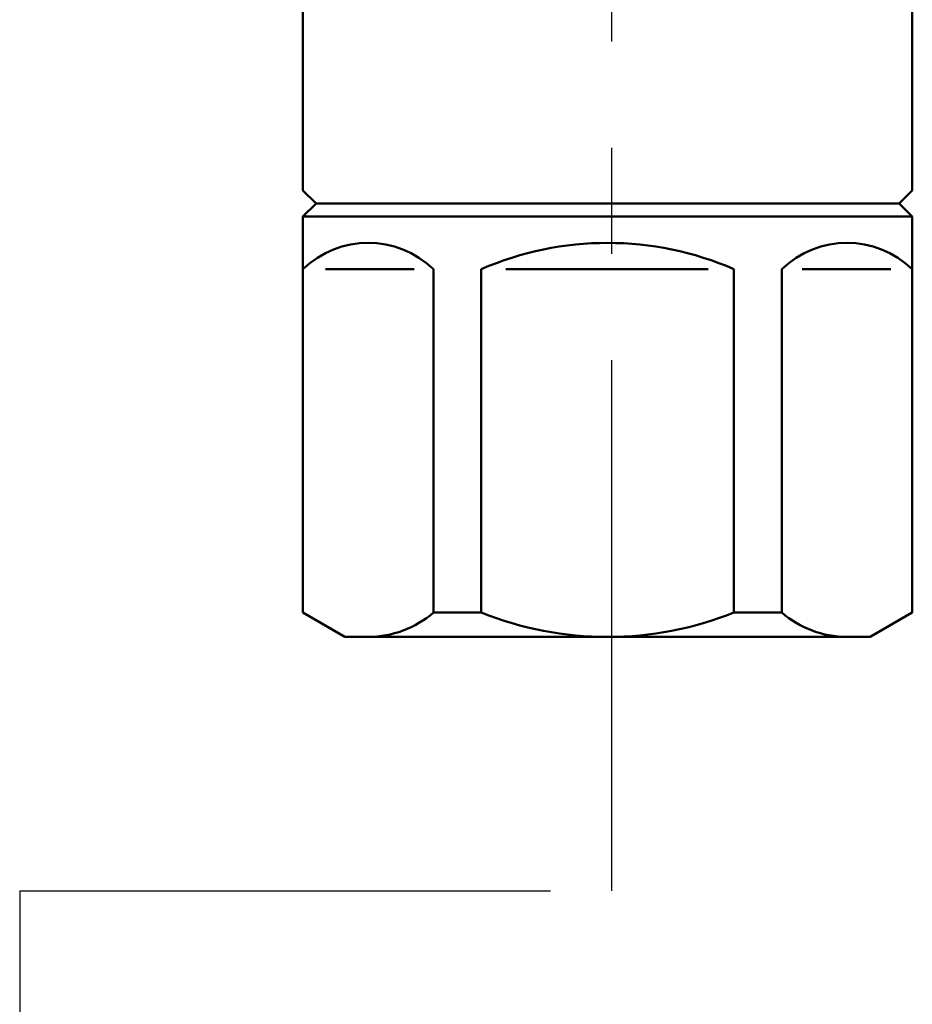
# Model space of a CAD drawing. Units: millimetres. Extents: x 0 to 1470, y -2 to 1040.
# Drawn here: x 272 to 306, y 763 to 800 of the extents above; entities that cross this region are included whole.
import ezdxf

# ---------------------------------------------------------------- set-up
doc = ezdxf.new("R2010")
doc.units = ezdxf.units.MM
doc.header["$LTSCALE"] = 0.636614
doc.linetypes.add('CENTER', pattern=[50.8, 31.75, -6.35, 6.35, -6.35])
for name, color, linetype in [('NoLayerName_001', 7, 'Continuous'), ('NoLayerName_002', 7, 'Continuous'), ('NoLayerName_004', 7, 'Continuous'), ('NoLayerName_012', 7, 'Continuous'), ('NoLayerName_016', 7, 'Continuous')]:
    doc.layers.add(name, color=color, linetype=linetype)

msp = doc.modelspace()

# ---------------------------------------------------------------- linework, layer by layer
at = {"layer": 'NoLayerName_001', "color": 7, "linetype": 'Continuous', "lineweight": 50}
msp.add_line((306.267, 803.906), (306.267, 799.906), dxfattribs=at)
at = {"layer": 'NoLayerName_002', "color": 3, "linetype": 'Continuous', "lineweight": 50}
for p, q in [((283.067, 793.906), (283.067, 803.306)), ((306.267, 799.906), (306.267, 793.906)), ((283.567, 793.406), (283.067, 793.906)), ((306.267, 793.906), (305.767, 793.406))]:
    msp.add_line(p, q, dxfattribs=at)
at = {"layer": 'NoLayerName_004', "color": 6, "linetype": 'CENTER', "lineweight": 25}
for q in [(294.825, 767.233), (272.287, 525.117)]:
    msp.add_line((272.287, 767.233), q, dxfattribs=at)
at = {"layer": 'NoLayerName_012', "color": 3, "linetype": 'Continuous', "lineweight": 50}
for p, q in [((283.067, 792.906), (283.567, 793.406)), ((283.567, 793.406), (305.767, 793.406)), ((305.767, 793.406), (306.267, 792.906)), ((283.067, 777.829), (283.067, 792.906)), ((283.067, 792.906), (306.267, 792.906)), ((306.267, 792.906), (306.267, 777.829)), ((283.926, 790.906), (287.31, 790.906)), ((288.039, 790.906), (288.039, 777.829)), ((289.855, 790.906), (289.855, 777.829)), ((298.498, 790.906), (290.789, 790.906)), ((299.478, 777.829), (299.478, 790.906)), ((301.295, 777.829), (301.295, 790.906)), ((305.455, 790.906), (302.071, 790.906)), ((284.667, 776.906), (283.067, 777.829)), ((288.039, 777.829), (289.855, 777.829)), ((301.295, 777.829), (299.478, 777.829)), ((306.267, 777.829), (304.667, 776.906)), ((284.667, 776.906), (304.667, 776.906))]:
    msp.add_line(p, q, dxfattribs=at)
for centre, radius, start, end in [((285.553, 788.316), 3.59, 46.1748, 133.8252), ((294.667, 779.831), 12.075, 66.5178, 113.4822), ((303.781, 788.316), 3.59, 46.1748, 133.8252), ((285.553, 780.713), 3.807, 270, 310.7687), ((294.667, 789.898), 12.992, 248.2637, 291.7363), ((303.781, 780.713), 3.807, 229.2313, 270)]:
    msp.add_arc(centre, radius, start, end, dxfattribs=at)
at = {"layer": 'NoLayerName_016', "color": 6, "linetype": 'CENTER', "lineweight": 25}
msp.add_line((294.825, 767.233), (294.825, 832.441), dxfattribs=at)

doc.saveas('drawing.dxf')
